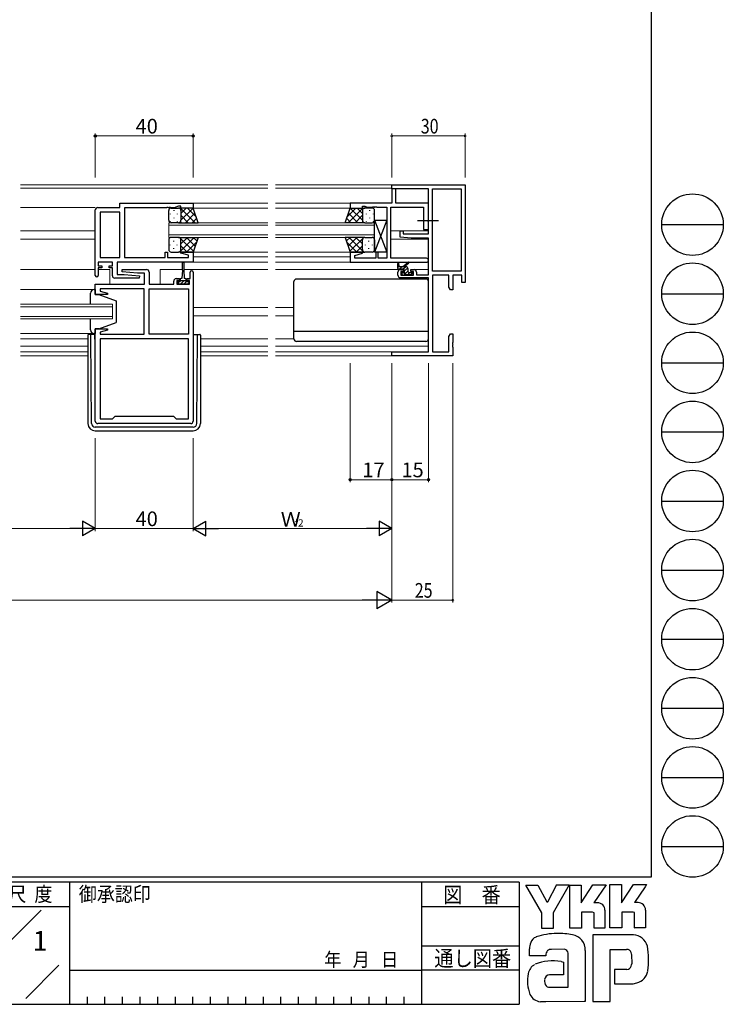
# Model space of a CAD drawing. Extents: x 0 to 1133, y 0 to 806.
# Drawn here: x 846 to 1133, y 0 to 403 of the extents above; entities that cross this region are included whole.
import ezdxf
from ezdxf.enums import TextEntityAlignment as Align

# ---------------------------------------------------------------- set-up
doc = ezdxf.new("R2010")
doc.units = 0
doc.linetypes.add('YCENTER_1', pattern=[13, 10, -1, 1, -1])
doc.layers.add('USER1', color=3, linetype='CONTINUOUS')
doc.layers.add('YKK_ZWAK', color=7, linetype='CONTINUOUS')
for name, color, linetype, lineweight in [('YKK_11', 7, 'CONTINUOUS', 30), ('YKK_12', 2, 'CONTINUOUS', 13), ('YKK_13', 4, 'CONTINUOUS', 30), ('YKK_D', 6, 'CONTINUOUS', 13)]:
    doc.layers.add(name, color=color, linetype=linetype, lineweight=lineweight)
doc.styles.get("Standard").update_dxf_attribs({"font": 'ROMANS.SHX', "bigfont": 'EXTFONT.SHX'})
doc.styles.add('YKK_OSSTYLE1', font='romans.shx', dxfattribs={"width": 0.9, "bigfont": 'EXTFONT.SHX'})

# ---------------------------------------------------------------- blocks, each defined once
blk = doc.blocks.new('A201')
at = {"layer": 'YKK_ZWAK', "color": 254, "linetype": 'Continuous'}
for p, q in [((571, 410), (571, 35)), ((571, 35), (21, 35)), ((544, 34), (21, 34)), ((452, 34), (452, 9)), ((524, 34), (524, 9)), ((544, 34), (544, 9)), ((548.59, 27.71), (545.31, 33.35)), ((545.31, 33.35), (547.82, 33.35)), ((547.82, 33.35), (549.62, 29.99)), ((551.6, 33.43), (549.77, 29.88)), ((554.19, 33.43), (550.95, 27.7)), ((551.6, 33.43), (554.19, 33.43)), ((554.33, 24.55), (554.33, 33.41)), ((554.33, 33.41), (556.63, 33.41)), ((556.63, 29.77), (559.04, 33.45)), ((556.63, 33.41), (556.63, 29.77)), ((559.04, 33.45), (561.77, 33.45)), ((561.77, 33.45), (559.24, 29.78)), ((562.55, 24.63), (562.55, 33.49)), ((562.55, 33.49), (564.89, 33.49)), ((564.89, 29.78), (567.34, 33.49)), ((564.89, 33.49), (564.89, 29.78)), ((567.34, 33.49), (570.04, 33.49)), ((569.77, 33.02), (567.54, 29.84)), ((570.04, 33.49), (569.77, 33.02)), ((549.62, 29.99), (549.77, 29.88)), ((559.99, 29.78), (559.24, 29.78)), ((561.53, 28.24), (561.53, 24.61)), ((568.29, 29.84), (567.54, 29.84)), ((569.83, 28.24), (569.83, 24.65)), ((548.59, 24.53), (548.59, 27.71)), ((550.95, 27.7), (550.95, 24.53)), ((558.98, 27.87), (556.7, 27.87)), ((556.7, 27.87), (556.7, 24.55)), ((559.29, 27.75), (558.98, 27.87)), ((559.29, 24.61), (559.29, 27.75)), ((567.26, 27.89), (564.99, 27.89)), ((564.99, 27.89), (564.99, 24.63)), ((567.57, 27.77), (567.26, 27.89)), ((567.57, 24.65), (567.57, 27.77)), ((550.95, 24.53), (548.59, 24.53)), ((556.7, 24.55), (554.33, 24.55)), ((561.53, 24.61), (559.29, 24.61)), ((564.99, 24.63), (562.55, 24.63)), ((567.57, 24.68), (567.61, 24.65)), ((569.83, 24.65), (567.57, 24.65)), ((559.02, 23.22), (559.02, 9.57)), ((567.3, 23.22), (559.02, 23.22)), ((524, 21), (544, 21)), ((546.08, 18.95), (546.08, 20.33)), ((553.25, 20.28), (550.61, 20.23)), ((562.61, 9.57), (562.61, 20.24)), ((562.61, 20.24), (565.93, 20.24)), ((549.41, 18.95), (546.08, 18.95)), ((554.02, 12.52), (554.02, 19.47)), ((557.51, 20.01), (557.51, 9.59)), ((566.98, 19.17), (566.99, 17.29)), ((552.55, 17.73), (553.05, 17.62)), ((553.05, 17.62), (553.05, 15.05)), ((566.01, 16.15), (563.48, 16.15)), ((563.48, 16.15), (563.48, 13.2)), ((452, 16), (524, 16)), ((553.05, 15.05), (550.2, 15.05)), ((550, 12.52), (554.02, 12.52)), ((553.71, 12.52), (553.96, 12.52)), ((554.02, 12.52), (554.02, 12.52)), ((563.48, 13.2), (567.28, 13.2)), ((567.28, 13.2), (568.06, 13.37)), ((21, 9), (544, 9)), ((549.41, 9.53), (548.34, 9.53)), ((557.28, 9.55), (549.41, 9.53)), ((557.51, 9.59), (557.28, 9.55)), ((559.02, 9.57), (562.05, 9.57)), ((562.05, 9.57), (562.61, 9.57))]:
    blk.add_line(p, q, dxfattribs=at)
at = {"layer": 'YKK_ZWAK', "color": 8, "linetype": 'Continuous'}
for p, q in [((573.13, 168.56), (585.73, 168.56)), ((573.13, 154.42), (585.73, 154.42)), ((573.13, 140.28), (585.73, 140.28)), ((573.13, 126.14), (585.73, 126.14)), ((573.13, 112), (585.73, 112)), ((573.13, 97.86), (585.73, 97.86)), ((573.13, 83.72), (585.73, 83.72)), ((573.13, 69.58), (585.73, 69.58)), ((573.13, 55.44), (585.73, 55.44)), ((573.13, 41.3), (585.73, 41.3))]:
    blk.add_line(p, q, dxfattribs=at)
at = {"layer": 'YKK_ZWAK', "color": 131, "linetype": 'Continuous'}
for p, q in [((437.7, 29), (452, 29)), ((439.26, 21.33), (446.19, 28.25)), ((524, 29), (544, 29)), ((443.05, 10.18), (449.85, 16.98)), ((544, 16), (524, 16)), ((455.6, 10.5), (455.6, 9)), ((459.2, 10.5), (459.2, 9)), ((462.8, 10.5), (462.8, 9)), ((466.4, 10.5), (466.4, 9)), ((470, 10.5), (470, 9)), ((473.6, 10.5), (473.6, 9)), ((477.2, 10.5), (477.2, 9)), ((480.8, 10.5), (480.8, 9)), ((484.4, 10.5), (484.4, 9)), ((488, 10.5), (488, 9)), ((491.6, 10.5), (491.6, 9)), ((495.2, 10.5), (495.2, 9)), ((498.8, 10.5), (498.8, 9)), ((502.4, 10.5), (502.4, 9)), ((506, 10.5), (506, 9)), ((509.6, 10.5), (509.6, 9)), ((513.2, 10.5), (513.2, 9)), ((516.8, 10.5), (516.8, 9)), ((520.4, 10.5), (520.4, 9))]:
    blk.add_line(p, q, dxfattribs=at)
at = {"layer": 'YKK_ZWAK', "color": 8, "linetype": 'Continuous'}
for centre in [(579.43, 168.56), (579.43, 154.42), (579.43, 140.28), (579.43, 126.14), (579.43, 112), (579.43, 97.86), (579.43, 83.72), (579.43, 69.58), (579.43, 55.44), (579.43, 41.3)]:
    blk.add_circle(centre, 6.3, dxfattribs=at)
at = {"layer": 'YKK_ZWAK', "color": 254, "linetype": 'Continuous'}
for centre, radius, start, end in [((559.99, 28.24), 1.54, 0.0017, 89.996), ((568.29, 28.29), 1.54, 0.0017, 89.996), ((548, 21.1), 1.75, 109.0213, 161.5126), ((551.66, 10.86), 12.63, 89.8916, 109.3085), ((552.03, 8.67), 14.82, 78.7801, 91.4694), ((554.38, 20.07), 3.18, 40.6642, 80.3169), ((567.19, 20.11), 3.1, 14.4457, 87.0875), ((549.69, 20.31), 3.6, 158.4108, 179.7178), ((550.51, 19.02), 1.21, 85.5055, 126.7804), ((552.9, 19.18), 1.16, 14.7552, 72.4499), ((554.22, 20.08), 3.29, 358.7806, 38.7656), ((566.05, 19.37), 0.878, 16.4312, 96.9166), ((555.55, 18.15), 14.9, 350.9903, 10.6762), ((550.91, 18.99), 1.51, 138.4638, 181.7136), ((564.38, 18.85), 2.62, 4.9342, 17.0355), ((548.59, 14.77), 2.79, 121.8271, 169.0847), ((550.8, 8.39), 9.51, 79.381, 112.0583), ((566.01, 17.08), 0.933, 269.9547, 342.9014), ((564.36, 17.54), 2.64, 343.6902, 354.7536), ((553.61, 13.72), 7.92, 168.7637, 199.8008), ((550.21, 14.01), 1.03, 90.3395, 178.0364), ((567.24, 16.32), 3.07, 285.4429, 349.9045), ((550.84, 13.77), 1.69, 171.082, 216.7192), ((550.18, 13.6), 1.09, 230.9728, 260.7549), ((548.6, 12.25), 2.73, 207.3144, 263.5946)]:
    blk.add_arc(centre, radius, start, end, dxfattribs=at)
at = {"layer": 'YKK_ZWAK', "color": 131, "linetype": 'Continuous', "style": 'YKK_OSSTYLE1', "width": 0.9}
for s, height, p in [('尺  度', 3, (439.51, 30.04)), ('御承認印', 3, (453.91, 30.05)), ('図\u3000番', 3.2, (528.43, 29.81)), ('通し図番', 3.2, (526.63, 16.8)), ('年   月   日', 2.828, (504.13, 16.74))]:
    blk.add_text(s, height=height, dxfattribs=at).set_placement(p)

msp = doc.modelspace()

# ---------------------------------------------------------------- linework, layer by layer
at = {"layer": 'YKK_11', "color": 0, "linetype": 'ByBlock', "lineweight": -2}
for p, q in [((997.84, 335.41), (1027.84, 335.41)), ((997.84, 333.78), (997.84, 335.41)), ((1027.84, 335.41), (1027.84, 295.41)), ((1012.84, 333.78), (997.84, 333.78)), ((1012.84, 315.31), (1012.84, 333.78)), ((1014.47, 333.78), (1026.21, 333.78)), ((1014.47, 300.04), (1014.47, 333.78)), ((1026.21, 333.78), (1026.21, 300.04)), ((1026.21, 333.78), (1026.21, 300.04)), ((1001.34, 316.61), (1002.54, 316.61)), ((1001.34, 314.01), (1001.34, 316.61)), ((1002.54, 316.61), (1002.54, 315.31)), ((1002.54, 315.31), (1012.84, 315.31)), ((1005.84, 313.61), (1001.34, 314.01)), ((1012.84, 313.61), (1005.84, 313.61)), ((1012.84, 298.61), (1012.84, 313.61)), ((1000.34, 298.41), (1000.34, 299.71)), ((1001.34, 300.71), (1002.64, 300.71)), ((1001.54, 299.91), (1001.54, 298.41)), ((1002.64, 299.91), (1001.54, 299.91)), ((1001.54, 298.41), (1006.74, 298.41)), ((1002.64, 300.71), (1002.64, 299.91)), ((1005.64, 300.71), (1006.94, 300.71)), ((1005.64, 299.91), (1005.64, 300.71)), ((1006.74, 299.91), (1005.64, 299.91)), ((1006.74, 298.41), (1006.74, 299.91)), ((1007.94, 299.71), (1007.94, 298.61)), ((1007.94, 298.61), (1012.84, 298.61)), ((1026.21, 300.04), (1014.47, 300.04)), ((1014.47, 298.41), (1014.47, 267.04)), ((1021.21, 298.41), (1014.47, 298.41)), ((1021.21, 293.5), (1021.21, 298.41)), ((1026.54, 298.41), (1022.84, 298.41)), ((1022.84, 298.41), (1022.84, 292.41)), ((1026.54, 295.41), (1026.54, 298.41)), ((1012.84, 297.41), (1001.34, 297.41)), ((1012.84, 267.04), (1012.84, 297.41)), ((1027.84, 295.41), (1026.54, 295.41)), ((1021.84, 292.41), (1021.21, 293.5)), ((1022.84, 292.41), (1021.84, 292.41)), ((1021.21, 273.32), (1021.84, 274.41)), ((1021.84, 274.41), (1022.84, 274.41)), ((1022.84, 274.41), (1022.84, 270.87)), ((1021.21, 267.04), (1021.21, 273.32)), ((1022.84, 270.87), (1022.72, 270.69)), ((1022.72, 270.69), (1022.72, 270.14)), ((1022.72, 270.14), (1022.84, 269.95)), ((997.84, 267.04), (1012.84, 267.04)), ((997.84, 265.41), (997.84, 267.04)), ((1014.47, 267.04), (1021.21, 267.04)), ((1022.84, 269.87), (1022.72, 269.69)), ((1022.72, 269.69), (1022.72, 269.14)), ((1022.72, 269.14), (1022.84, 268.95)), ((1022.84, 269.95), (1022.84, 269.87)), ((1022.84, 268.95), (1022.84, 265.41)), ((1022.84, 265.41), (997.84, 265.41))]:
    msp.add_line(p, q, dxfattribs=at)
at = {"layer": 'YKK_11', "linetype": 'ByBlock', "lineweight": -2, "ltscale": 0.5}
for p, q in [((999.47, 333.71), (997.84, 333.71)), ((997.84, 333.71), (997.84, 327.91)), ((999.47, 327.91), (999.47, 333.71)), ((886.59, 326.11), (886.59, 327.91)), ((886.59, 327.91), (916.59, 327.91)), ((910.59, 326.61), (908.86, 325.98)), ((911.59, 326.61), (910.59, 326.61)), ((911.59, 325.91), (911.59, 326.61)), ((916.59, 327.91), (916.59, 325.91)), ((997.84, 327.91), (980.84, 327.91)), ((980.84, 327.91), (980.84, 325.91)), ((985.84, 325.91), (985.84, 326.61)), ((985.84, 326.61), (986.84, 326.61)), ((986.84, 326.61), (987.75, 326.28)), ((1012.84, 327.91), (999.47, 327.91)), ((1012.84, 321.07), (1012.84, 327.91)), ((876.59, 298.31), (876.59, 325.11)), ((877.59, 326.11), (886.59, 326.11)), ((886.59, 324.18), (878.52, 324.18)), ((878.52, 324.18), (878.52, 305.64)), ((886.59, 305.64), (886.59, 324.18)), ((886.59, 305.64), (886.59, 324.18)), ((905.64, 325.98), (888.59, 325.98)), ((888.59, 325.98), (888.59, 305.64)), ((905.82, 326.1), (905.64, 325.98)), ((906.37, 326.1), (905.82, 326.1)), ((906.55, 325.98), (906.37, 326.1)), ((906.64, 325.98), (906.55, 325.98)), ((906.82, 326.1), (906.64, 325.98)), ((907.37, 326.1), (906.82, 326.1)), ((907.55, 325.98), (907.37, 326.1)), ((908.86, 325.98), (907.55, 325.98)), ((916.59, 325.91), (911.59, 325.91)), ((980.84, 325.91), (985.84, 325.91)), ((987.75, 326.28), (989.89, 326.28)), ((989.89, 326.28), (990.07, 326.4)), ((990.07, 326.4), (990.62, 326.4)), ((990.62, 326.4), (990.8, 326.28)), ((990.8, 326.28), (990.89, 326.28)), ((990.89, 326.28), (991.07, 326.4)), ((991.07, 326.4), (991.62, 326.4)), ((991.62, 326.4), (991.8, 326.28)), ((991.8, 326.28), (995.84, 326.28)), ((995.84, 326.28), (995.84, 305.34)), ((997.47, 305.34), (997.47, 326.28)), ((997.47, 326.28), (1010.84, 326.28)), ((1010.84, 326.28), (1010.84, 317.11)), ((1012.72, 320.89), (1012.84, 321.07)), ((1012.72, 320.34), (1012.72, 320.89)), ((1012.84, 320.15), (1012.72, 320.34)), ((1012.84, 317.11), (1012.84, 320.15)), ((1010.84, 317.11), (1012.84, 317.11)), ((905.09, 305.64), (905.09, 307.91)), ((905.09, 307.91), (906.09, 307.91)), ((906.09, 307.91), (906.09, 305.64)), ((911.57, 307.39), (911.63, 307.91)), ((914.66, 306.56), (911.57, 307.39)), ((911.63, 307.91), (916.59, 307.91)), ((914.66, 305.64), (914.66, 306.56)), ((916.59, 307.91), (916.59, 303.71)), ((985.81, 307.91), (980.84, 307.91)), ((980.84, 307.91), (980.84, 303.71)), ((982.74, 306.55), (985.87, 307.39)), ((982.74, 305.34), (982.74, 306.55)), ((985.87, 307.39), (985.81, 307.91)), ((992.34, 307.91), (991.34, 307.91)), ((991.34, 307.91), (991.34, 305.34)), ((992.34, 305.34), (992.34, 307.91)), ((883.59, 303.71), (877.79, 303.71)), ((877.79, 303.71), (877.79, 302.21)), ((878.52, 305.64), (886.59, 305.64)), ((883.59, 302.21), (883.59, 303.71)), ((916.59, 303.71), (885.52, 303.71)), ((885.52, 303.71), (885.52, 298.71)), ((888.59, 305.64), (905.09, 305.64)), ((906.09, 305.64), (914.66, 305.64)), ((980.84, 303.71), (1012.03, 303.71)), ((991.34, 305.34), (982.74, 305.34)), ((995.84, 305.34), (992.34, 305.34)), ((1012.03, 305.34), (997.47, 305.34)), ((877.79, 302.21), (879.19, 302.21)), ((879.19, 301.41), (877.79, 301.41)), ((877.79, 301.41), (877.79, 298.31)), ((879.19, 302.21), (879.19, 301.41)), ((882.19, 301.41), (882.19, 302.21)), ((882.19, 302.21), (883.59, 302.21)), ((883.59, 301.41), (882.19, 301.41)), ((883.59, 298.21), (883.59, 301.41)), ((885.52, 298.71), (888.4, 298.71)), ((887.58, 299.76), (887.62, 300.71)), ((893.79, 299.21), (887.58, 299.76)), ((887.62, 300.71), (897.59, 300.71)), ((888.4, 298.71), (894.61, 298.17)), ((896.66, 299.21), (893.79, 299.21)), ((896.66, 294.71), (896.66, 299.21)), ((898.59, 299.71), (898.59, 294.71)), ((915.39, 297.01), (915.39, 299.61)), ((916.59, 299.61), (916.59, 238.71)), ((876.59, 290.51), (876.59, 294.71)), ((876.59, 294.71), (896.66, 294.71)), ((894.57, 297.21), (884.59, 297.21)), ((894.61, 298.17), (894.57, 297.21)), ((898.59, 294.71), (908.69, 294.71)), ((908.69, 294.71), (908.69, 296.01)), ((909.69, 297.01), (910.99, 297.01)), ((910.99, 296.21), (909.89, 296.21)), ((909.89, 296.21), (909.89, 294.71)), ((909.89, 294.71), (915.09, 294.71)), ((910.99, 297.01), (910.99, 296.21)), ((913.99, 296.21), (913.99, 297.01)), ((913.99, 297.01), (915.39, 297.01)), ((915.09, 296.21), (913.99, 296.21)), ((915.09, 294.71), (915.09, 296.21)), ((881.56, 290.51), (876.59, 290.51)), ((885.64, 292.78), (878.52, 292.78)), ((878.52, 292.78), (878.52, 291.87)), ((878.52, 291.87), (881.62, 291.03)), ((881.62, 291.03), (881.56, 290.51)), ((885.82, 292.9), (885.64, 292.78)), ((886.37, 292.9), (885.82, 292.9)), ((886.55, 292.78), (886.37, 292.9)), ((886.64, 292.78), (886.55, 292.78)), ((886.82, 292.9), (886.64, 292.78)), ((887.37, 292.9), (886.82, 292.9)), ((887.55, 292.78), (887.37, 292.9)), ((896.59, 292.78), (887.55, 292.78)), ((896.59, 274.24), (896.59, 292.78)), ((898.59, 274.24), (898.59, 292.78)), ((898.59, 292.78), (914.66, 292.78)), ((914.66, 292.78), (914.66, 274.24)), ((914.66, 292.78), (914.66, 274.24)), ((876.59, 238.71), (876.59, 276.51)), ((876.59, 276.51), (881.56, 276.51)), ((881.62, 275.99), (878.52, 275.16)), ((878.52, 275.16), (878.52, 274.24)), ((878.52, 274.24), (896.59, 274.24)), ((881.56, 276.51), (881.62, 275.99)), ((914.66, 274.24), (898.59, 274.24)), ((914.66, 272.31), (878.52, 272.31)), ((914.66, 272.31), (878.52, 272.31)), ((878.52, 272.31), (878.52, 239.64)), ((914.66, 239.64), (914.66, 272.31)), ((878.52, 239.64), (883.59, 239.64)), ((883.59, 239.64), (884.66, 240.71)), ((884.66, 240.71), (908.52, 240.71)), ((908.52, 240.71), (909.59, 239.64)), ((909.59, 239.64), (914.66, 239.64)), ((915.59, 237.71), (877.59, 237.71))]:
    msp.add_line(p, q, dxfattribs=at)
for centre, radius, start, end in [((877.59, 325.11), 1, 90, 180), ((1012.03, 304.53), 0.815, 270, 90), ((877.19, 298.31), 0.6, 180, 0), ((897.59, 299.71), 1, 0, 90), ((915.99, 299.61), 0.6, 360, 180), ((884.59, 298.21), 1, 180, 270), ((909.69, 296.01), 1, 90, 180), ((877.59, 238.71), 1, 180, 270), ((915.59, 238.71), 1, 270, 360)]:
    msp.add_arc(centre, radius, start, end, dxfattribs=at)
at = {"layer": 'YKK_11', "color": 0, "linetype": 'ByBlock', "lineweight": -2}
for centre, start, end in [((1001.34, 299.71), 90, 180), ((1001.34, 298.41), 180, 270), ((1006.94, 299.71), 0, 90)]:
    msp.add_arc(centre, 1, start, end, dxfattribs=at)
at = {"layer": 'YKK_12', "ltscale": 1.5}
for p, q in [((845.97, 335.41), (947.22, 335.41)), ((998.14, 335.41), (950.22, 335.41)), ((845.97, 334.01), (947.22, 334.01)), ((997.84, 334.01), (950.22, 334.01)), ((916.3, 327.91), (947.22, 327.91)), ((981.14, 327.91), (950.22, 327.91)), ((876.59, 326.11), (845.97, 326.11)), ((916.09, 325.91), (947.22, 325.91)), ((981.34, 325.91), (950.22, 325.91)), ((876.59, 316.61), (845.97, 316.61)), ((1012.84, 316.61), (997.47, 316.61)), ((876.59, 313.21), (845.97, 313.21)), ((1012.84, 313.21), (997.47, 313.21)), ((916.09, 307.91), (947.22, 307.91)), ((981.34, 307.91), (950.22, 307.91)), ((885.81, 303.71), (947.22, 303.71)), ((947.22, 305.91), (916.59, 305.91)), ((980.84, 305.91), (950.22, 305.91)), ((981.34, 303.71), (950.22, 303.71)), ((876.59, 300.71), (845.97, 300.71)), ((882.59, 300.71), (877.79, 300.71)), ((882.59, 300.71), (882.59, 294.71)), ((912.24, 300.71), (903.09, 300.71)), ((903.09, 300.71), (903.09, 294.71)), ((912.74, 300.71), (947.22, 300.71)), ((1001.34, 300.71), (950.22, 300.71)), ((1012.84, 300.71), (1006.94, 300.71)), ((876.59, 292.51), (845.97, 292.51)), ((916.59, 285.21), (947.22, 285.21)), ((957.84, 285.21), (950.22, 285.21)), ((916.59, 281.81), (947.22, 281.81)), ((957.84, 281.81), (950.22, 281.81)), ((876.59, 274.51), (845.97, 274.51)), ((873.59, 272.31), (845.97, 272.31)), ((919.59, 272.31), (947.22, 272.31)), ((957.84, 272.31), (950.22, 272.31)), ((873.59, 269.31), (845.97, 269.31)), ((873.59, 267.04), (845.97, 267.04)), ((919.59, 269.31), (947.22, 269.31)), ((919.59, 267.04), (947.22, 267.04)), ((1012.84, 269.31), (950.22, 269.31)), ((1012.54, 267.04), (950.22, 267.04)), ((873.59, 265.41), (845.97, 265.41)), ((919.59, 265.41), (947.22, 265.41)), ((998.14, 265.41), (950.22, 265.41))]:
    msp.add_line(p, q, dxfattribs=at)
at = {"layer": 'YKK_12', "linetype": 'Continuous', "ltscale": 1.5}
for p, q in [((906.59, 313.91), (906.59, 319.91)), ((906.59, 319.91), (947.22, 319.91)), ((906.59, 318.91), (947.22, 318.91)), ((990.84, 319.91), (950.22, 319.91)), ((990.84, 318.91), (950.22, 318.91)), ((990.84, 319.91), (990.84, 313.91)), ((906.59, 314.91), (947.22, 314.91)), ((990.84, 314.91), (950.22, 314.91)), ((906.59, 313.91), (947.22, 313.91)), ((990.84, 313.91), (950.22, 313.91)), ((883.59, 286.51), (845.97, 286.51)), ((883.59, 286.51), (883.59, 280.51)), ((883.59, 285.51), (845.97, 285.51)), ((883.59, 281.51), (845.97, 281.51)), ((883.59, 280.51), (845.97, 280.51))]:
    msp.add_line(p, q, dxfattribs=at)
at = {"layer": 'YKK_13', "ltscale": 1.5}
for p, q in [((906.59, 320.91), (906.59, 324.91)), ((907.59, 325.91), (910.59, 325.91)), ((916.59, 325.91), (910.59, 325.91)), ((911.59, 324.91), (911.59, 320.91)), ((911.59, 324.91), (911.59, 320.91)), ((918.59, 319.91), (916.59, 325.91)), ((978.84, 319.91), (980.84, 325.91)), ((980.84, 325.91), (986.84, 325.91)), ((985.84, 324.91), (985.84, 320.91)), ((985.84, 324.91), (985.84, 320.91)), ((989.84, 325.91), (986.84, 325.91)), ((990.84, 320.91), (990.84, 324.91)), ((910.59, 319.91), (907.59, 319.91)), ((910.59, 319.91), (918.59, 319.91)), ((986.84, 319.91), (978.84, 319.91)), ((986.84, 319.91), (989.84, 319.91)), ((995.84, 320.91), (990.84, 307.91)), ((990.84, 320.91), (995.84, 307.91)), ((990.84, 320.91), (995.84, 320.91)), ((990.84, 307.91), (990.84, 320.91)), ((995.84, 320.91), (995.84, 307.91)), ((906.59, 312.91), (906.59, 308.91)), ((910.59, 313.91), (907.59, 313.91)), ((910.59, 313.91), (918.59, 313.91)), ((911.59, 308.91), (911.59, 312.91)), ((911.59, 308.91), (911.59, 312.91)), ((918.59, 313.91), (916.59, 307.91)), ((986.84, 313.91), (978.84, 313.91)), ((978.84, 313.91), (980.84, 307.91)), ((985.84, 308.91), (985.84, 312.91)), ((985.84, 308.91), (985.84, 312.91)), ((986.84, 313.91), (989.84, 313.91)), ((990.84, 312.91), (990.84, 308.91)), ((907.59, 307.91), (910.59, 307.91)), ((916.59, 307.91), (910.59, 307.91)), ((980.84, 307.91), (986.84, 307.91)), ((989.84, 307.91), (986.84, 307.91)), ((995.84, 307.91), (990.84, 307.91)), ((912.24, 300.51), (912.24, 303.46)), ((912.74, 303.46), (912.74, 300.51)), ((1000.34, 301.21), (1000.34, 303.21)), ((1000.64, 303.04), (1000.84, 301.91)), ((1002.24, 301.91), (1004.46, 303.6)), ((1002.84, 301.91), (1004.66, 303.31)), ((912.24, 300.51), (911.99, 297.01)), ((912.74, 300.51), (912.99, 297.01)), ((1003.54, 301.91), (1000.34, 301.91)), ((1002.64, 300.91), (1000.64, 300.91)), ((1002.43, 298.5), (1001.93, 299)), ((1002.14, 299.51), (1002.48, 299.51)), ((1003.24, 298.41), (1002.64, 298.41)), ((1002.94, 299.97), (1002.94, 300.61)), ((1005.54, 298.61), (1003.44, 298.61)), ((1004.54, 299.81), (1004.54, 300.91)), ((1004.84, 299.51), (1006.24, 299.51)), ((1006.24, 298.41), (1005.74, 298.41)), ((1006.54, 299.21), (1006.54, 298.71)), ((910.19, 294.71), (910.19, 295.81)), ((910.19, 295.81), (911.24, 295.81)), ((914.79, 294.71), (910.19, 294.71)), ((911.24, 296.61), (911.24, 295.81)), ((911.24, 296.31), (913.74, 296.31)), ((911.99, 297.01), (911.64, 297.01)), ((913.34, 297.01), (912.99, 297.01)), ((913.74, 295.81), (913.74, 296.61)), ((913.74, 295.81), (914.79, 295.81)), ((914.79, 295.81), (914.79, 294.71)), ((957.84, 272.31), (957.84, 295.81)), ((1011.84, 296.81), (958.84, 296.81)), ((1012.84, 272.31), (1012.84, 295.81)), ((874.59, 286.51), (874.59, 291.01)), ((876.09, 292.51), (876.59, 292.51)), ((876.59, 292.51), (876.59, 290.51)), ((876.59, 290.51), (878.09, 290.51)), ((878.09, 290.51), (885.09, 287.91)), ((885.09, 287.91), (885.09, 279.11)), ((874.59, 276.01), (874.59, 280.51)), ((878.09, 276.51), (885.09, 279.11)), ((874.79, 274.21), (873.89, 274.21)), ((874.8, 273.21), (874.79, 274.21)), ((875.09, 274.21), (874.79, 274.21)), ((876.39, 274.21), (875.09, 274.21)), ((876.59, 274.51), (876.09, 274.51)), ((876.39, 272.21), (876.39, 274.21)), ((878.09, 276.51), (876.59, 276.51)), ((876.59, 276.51), (876.59, 274.51)), ((916.79, 272.21), (916.79, 274.21)), ((916.79, 274.21), (918.1, 274.21)), ((918.1, 274.21), (918.39, 274.21)), ((918.39, 274.21), (919.29, 274.21)), ((918.39, 273.21), (918.39, 274.21)), ((1012.84, 275.35), (957.84, 275.35)), ((873.59, 273.91), (873.59, 273.21)), ((873.59, 273.21), (873.59, 237.71)), ((875.08, 237.7), (874.8, 273.21)), ((876.39, 272.21), (876.59, 272.21)), ((916.79, 272.21), (916.59, 272.21)), ((918.11, 237.7), (918.39, 273.21)), ((919.59, 273.91), (919.59, 273.21)), ((919.59, 273.21), (919.59, 237.71)), ((1011.84, 271.31), (958.84, 271.31)), ((916.61, 236.21), (876.58, 236.21)), ((876.59, 234.71), (916.59, 234.71))]:
    msp.add_line(p, q, dxfattribs=at)
at = {"layer": 'YKK_13', "linetype": 'Continuous', "ltscale": 1.5}
for p, q in [((907.26, 323.58), (907.26, 323.38)), ((908.67, 324.99), (908.67, 324.79)), ((910.09, 323.58), (910.09, 323.38)), ((910.9, 325.86), (910.95, 325.91)), ((911.46, 325.91), (917.46, 319.91)), ((911.5, 324.99), (911.5, 324.79)), ((911.59, 323.72), (913.78, 325.91)), ((911.59, 320.89), (916.6, 325.9)), ((911.59, 322.95), (914.63, 319.91)), ((913.44, 319.91), (917.3, 323.78)), ((914.29, 325.91), (917.74, 322.46)), ((983.15, 325.91), (979.69, 322.46)), ((985.98, 325.91), (979.98, 319.91)), ((984, 319.91), (980.13, 323.78)), ((985.85, 320.89), (980.84, 325.9)), ((985.84, 322.95), (982.81, 319.91)), ((985.84, 323.72), (983.65, 325.91)), ((985.93, 324.99), (985.93, 324.79)), ((986.53, 325.86), (986.48, 325.91)), ((987.35, 323.58), (987.35, 323.38)), ((988.76, 324.99), (988.76, 324.79)), ((990.18, 323.58), (990.18, 323.38)), ((907.26, 320.55), (907.26, 320.35)), ((908.67, 321.96), (908.67, 321.76)), ((910.09, 320.55), (910.09, 320.35)), ((910.61, 319.91), (910.61, 319.91)), ((911.4, 320.32), (911.8, 319.91)), ((911.5, 321.96), (911.5, 321.76)), ((916.27, 319.91), (918.01, 321.65)), ((981.17, 319.91), (979.43, 321.65)), ((986.04, 320.32), (985.63, 319.91)), ((985.93, 321.96), (985.93, 321.76)), ((986.82, 319.91), (986.82, 319.91)), ((987.35, 320.55), (987.35, 320.35)), ((988.76, 321.96), (988.76, 321.76)), ((990.18, 320.55), (990.18, 320.35)), ((907.26, 313.68), (907.26, 313.85)), ((907.26, 310.65), (907.26, 310.85)), ((908.67, 312.26), (908.67, 312.46)), ((910.09, 313.68), (910.09, 313.88)), ((910.09, 310.65), (910.09, 310.85)), ((911.01, 313.91), (916.7, 308.23)), ((911.06, 307.91), (917.06, 313.91)), ((911.2, 313.71), (911.4, 313.91)), ((911.5, 312.26), (911.5, 312.46)), ((911.59, 311.27), (914.23, 313.91)), ((911.59, 310.5), (914.18, 307.91)), ((913.84, 313.91), (917.4, 310.35)), ((913.89, 307.91), (917.94, 311.97)), ((916.67, 313.91), (918.11, 312.47)), ((980.77, 313.91), (979.33, 312.47)), ((983.55, 307.91), (979.49, 311.97)), ((983.6, 313.91), (980.03, 310.35)), ((986.38, 307.91), (980.38, 313.91)), ((986.42, 313.91), (980.74, 308.23)), ((985.84, 311.27), (983.21, 313.91)), ((985.84, 310.5), (983.25, 307.91)), ((986.24, 313.71), (986.03, 313.91)), ((987.07, 313.68), (987.07, 313.88)), ((987.07, 310.65), (987.07, 310.85)), ((988.48, 312.26), (988.48, 312.46)), ((989.9, 313.68), (989.9, 313.88)), ((989.9, 310.65), (989.9, 310.85)), ((908.67, 309.23), (908.67, 309.43)), ((911.17, 308.1), (911.35, 307.91)), ((911.5, 309.23), (911.5, 309.43)), ((986.27, 308.1), (986.08, 307.91)), ((988.48, 309.23), (988.48, 309.43)), ((1000.34, 301.66), (1000.6, 301.91)), ((1001.01, 300.91), (1002.01, 301.91)), ((1001.93, 299), (1002.44, 299.51)), ((1002.43, 300.91), (1003.43, 301.91)), ((1002.76, 298.41), (1004.54, 300.2)), ((1002.94, 300.02), (1004.38, 301.46)), ((1004.37, 298.61), (1005.27, 299.51)), ((1005.62, 298.45), (1006.52, 299.34)), ((910.19, 294.95), (911.06, 295.81)), ((911.24, 296), (911.56, 296.31)), ((911.38, 294.71), (912.98, 296.31)), ((912.79, 294.71), (913.89, 295.81)), ((914.2, 294.71), (914.79, 295.3))]:
    msp.add_line(p, q, dxfattribs=at)
at = {"layer": 'YKK_13', "linetype": 'YCENTER_1'}
msp.add_line((1016.97, 320.61), (1008.34, 320.61), dxfattribs=at)
at = {"layer": 'YKK_13', "ltscale": 1.5}
for centre, radius, start, end in [((907.59, 324.91), 1, 90, 180), ((910.59, 324.91), 1, 360, 90), ((910.59, 324.91), 1, 360, 90), ((986.84, 324.91), 1, 90, 180), ((986.84, 324.91), 1, 90, 180), ((989.84, 324.91), 1, 0, 90), ((907.59, 320.91), 1, 180, 270), ((910.59, 320.91), 1, 270, 360), ((910.59, 320.91), 1, 270, 360), ((986.84, 320.91), 1, 180, 270), ((986.84, 320.91), 1, 180, 270), ((989.84, 320.91), 1, 270, 0), ((907.59, 312.91), 1, 90, 180), ((910.59, 312.91), 1, 0, 90), ((910.59, 312.91), 1, 0, 90), ((986.84, 312.91), 1, 90, 180), ((986.84, 312.91), 1, 90, 180), ((989.84, 312.91), 1, 360, 90), ((907.59, 308.91), 1, 180, 270), ((910.59, 308.91), 1, 270, 0), ((910.59, 308.91), 1, 270, 0), ((986.84, 308.91), 1, 180, 270), ((986.84, 308.91), 1, 180, 270), ((989.84, 308.91), 1, 270, 360), ((912.49, 303.46), 0.25, 0, 180), ((1000.54, 303.21), 0.2, 300, 180), ((1004.64, 303.51), 0.2, 275.5829, 155.5829), ((1000.64, 301.21), 0.3, 180, 270), ((1002.14, 299.21), 0.3, 90, 225), ((1002.64, 298.71), 0.3, 225, 270), ((1002.48, 299.21), 0.3, 33.0557, 90), ((1002.64, 300.61), 0.3, 0, 90), ((1002.94, 299.51), 0.25, 213.0557, 56.9443), ((1003.24, 299.97), 0.3, 180, 236.9443), ((1003.24, 298.61), 0.2, 270, 0), ((1003.54, 300.91), 1, 0, 90), ((1004.84, 299.81), 0.3, 180, 270), ((1005.74, 298.61), 0.2, 180, 270), ((1006.24, 299.21), 0.3, 0, 90), ((1006.24, 298.71), 0.3, 270, 0), ((911.64, 296.61), 0.4, 90, 180), ((913.34, 296.61), 0.4, 0, 90), ((958.84, 295.81), 1, 90, 180), ((1011.84, 295.81), 1, 0, 90), ((876.09, 291.01), 1.5, 90, 180), ((873.89, 273.91), 0.3, 90, 180), ((876.09, 276.01), 1.5, 180, 270), ((919.29, 273.91), 0.3, 0, 90), ((958.84, 272.31), 1, 180, 270), ((1011.84, 272.31), 1, 270, 0), ((876.59, 237.71), 3, 180, 270), ((876.58, 237.71), 1.5, 180.4523, 270), ((916.59, 237.71), 3, 270, 0), ((916.61, 237.71), 1.5, 270, 359.5477)]:
    msp.add_arc(centre, radius, start, end, dxfattribs=at)
at = {"layer": 'YKK_D', "ltscale": 1.5}
for p, q in [((876.59, 338.41), (876.59, 356.41)), ((876.59, 355.41), (916.59, 355.41)), ((916.59, 338.41), (916.59, 356.41)), ((980.84, 262.41), (980.84, 213.72)), ((997.84, 262.41), (997.84, 213.72)), ((997.84, 262.41), (997.84, 213.72)), ((1012.84, 262.41), (1012.84, 213.72)), ((876.59, 231.72), (876.59, 193.72)), ((876.59, 231.72), (876.59, 193.72)), ((916.59, 231.72), (916.59, 193.72)), ((916.59, 231.72), (916.59, 193.72)), ((997.84, 231.72), (997.84, 193.72)), ((997.84, 214.72), (980.84, 214.72)), ((1012.84, 214.72), (997.84, 214.72)), ((638.09, 194.72), (870.59, 194.72)), ((876.59, 194.72), (916.59, 194.72)), ((922.59, 194.72), (991.84, 194.72))]:
    msp.add_line(p, q, dxfattribs=at)
at = {"layer": 'YKK_D'}
for p, q in [((997.84, 338.41), (997.84, 356.41)), ((1027.84, 355.41), (997.84, 355.41)), ((1027.84, 338.41), (1027.84, 356.41)), ((997.84, 262.41), (997.84, 164.41)), ((997.84, 262.41), (997.84, 164.41)), ((1022.84, 262.41), (1022.84, 164.41)), ((517.84, 165.41), (990.84, 165.41)), ((997.84, 165.41), (1022.84, 165.41))]:
    msp.add_line(p, q, dxfattribs=at)
at = {"layer": 'YKK_D', "lineweight": -2}
for p, q in [((876.59, 194.72), (871.4, 197.72)), ((871.4, 197.72), (871.4, 191.72)), ((916.59, 194.72), (921.79, 197.72)), ((921.79, 191.72), (921.79, 197.72)), ((997.84, 194.72), (992.65, 197.72)), ((992.65, 197.72), (992.65, 191.72)), ((876.59, 194.72), (866.2, 194.72)), ((876.59, 194.72), (871.4, 191.72)), ((916.59, 194.72), (921.79, 191.72)), ((916.59, 194.72), (926.99, 194.72)), ((997.84, 194.72), (987.45, 194.72)), ((997.84, 194.72), (992.65, 191.72)), ((997.84, 165.41), (985.72, 165.41)), ((991.78, 168.91), (991.78, 161.91)), ((997.84, 165.41), (991.78, 168.91)), ((997.84, 165.41), (991.78, 161.91))]:
    msp.add_line(p, q, dxfattribs=at)
at = {"layer": 'YKK_D', "linetype": 'ByBlock', "const_width": 0.85}
for points in [[(997.95, 355.41, 1), (997.74, 355.41, 1)], [(1027.74, 355.41, 1), (1027.95, 355.41, 1)], [(1022.74, 165.41, 1), (1022.95, 165.41, 1)]]:
    msp.add_lwpolyline(points, format="xyb", close=True, dxfattribs=at)
at = {"layer": 'YKK_D', "linetype": 'ByBlock', "lineweight": -2}
for centre in [(876.59, 355.41), (916.59, 355.41), (980.84, 214.72), (997.84, 214.72), (997.84, 214.72), (1012.84, 214.72)]:
    msp.add_circle(centre, 0.425, dxfattribs=at)

# ---------------------------------------------------------------- block references
at = {"layer": 'YKK_ZWAK', "xscale": 2, "yscale": 2, "zscale": 2}
msp.add_blockref('A201', (-38, -18), dxfattribs=at)

# ---------------------------------------------------------------- texts
at = {"layer": 'USER1', "color": 3}
msp.add_text('1', height=8, dxfattribs=at).set_placement((854, 26), align=Align.MIDDLE_CENTER)
at = {"layer": 'YKK_D'}
for s, height, p in [('40', 6, (893.07, 356.41)), ('17', 6, (985.82, 215.72)), ('15', 6, (1001.82, 215.72)), ('40', 6, (893.07, 195.72)), ('Ｗ', 6, (952.42, 195.52)), ('f2', 3, (958.18, 195.52))]:
    msp.add_text(s, height=height, dxfattribs=at).set_placement(p)
at = {"layer": 'YKK_D', "width": 0.8}
for s, p in [('30', (1009.71, 356.41)), ('25', (1007.26, 166.41))]:
    msp.add_text(s, height=6, dxfattribs=at).set_placement(p)

doc.saveas('drawing.dxf')
